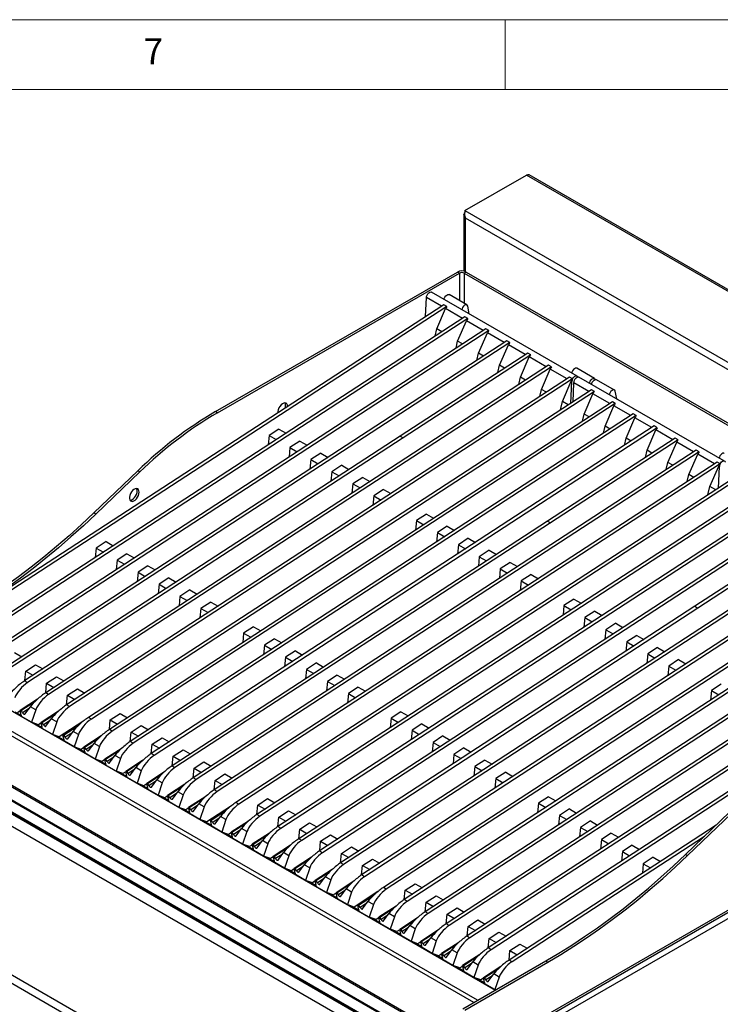
# Model space of a CAD drawing. Units: millimetres. Extents: x 5 to 415, y 5 to 292.
# Drawn here: x 325 to 375, y 222 to 292 of the extents above; entities that cross this region are included whole.
import ezdxf

# ---------------------------------------------------------------- set-up
doc = ezdxf.new("R2010")
doc.units = ezdxf.units.MM
doc.styles.add('SLDTEXTSTYLE0', font='TXT', dxfattribs={"width": 0.75})

msp = doc.modelspace()

# ---------------------------------------------------------------- linework, layer by layer
at = {"color": 7, "linetype": 'Continuous', "lineweight": 18}
for p, q in [((415, 292), (5, 292)), ((360, 287), (360, 292)), ((410, 287), (10, 287))]:
    msp.add_line(p, q, dxfattribs=at)
at = {"color": 7, "linetype": 'Continuous', "lineweight": 25}
for p, q in [((357.134, 278.348), (361.526, 280.883)), ((403.952, 256.39), (361.526, 280.883)), ((404.137, 256.409), (361.71, 280.901)), ((357.134, 278.348), (399.561, 253.855)), ((357.061, 278.033), (357.061, 274.019)), ((399.073, 253.614), (357.17, 277.805)), ((339.301, 263.978), (356.59, 273.959)), ((339.443, 263.897), (356.731, 273.877)), ((356.731, 273.877), (356.59, 273.959)), ((357.226, 273.959), (357.085, 273.877)), ((357.085, 273.877), (398.875, 249.752)), ((357.226, 273.959), (399.016, 249.834)), ((365.138, 266.525), (354.743, 272.525)), ((354.32, 270.773), (354.381, 272.127)), ((355.45, 271.51), (354.381, 272.127)), ((357.271, 271.608), (355.998, 272.342)), ((355.628, 271.626), (319.693, 248.201)), ((355.84, 271.504), (319.905, 248.078)), ((355.112, 269.888), (355.743, 271.341)), ((355.84, 271.504), (355.628, 271.626)), ((356.947, 270.646), (355.743, 271.341)), ((357.443, 270.967), (357.328, 271.519)), ((357.125, 270.762), (321.19, 247.337)), ((357.337, 270.64), (321.402, 247.214)), ((356.609, 269.024), (357.24, 270.477)), ((357.337, 270.64), (357.125, 270.762)), ((358.444, 269.782), (357.24, 270.477)), ((358.622, 269.898), (322.686, 246.473)), ((358.834, 269.776), (322.898, 246.35)), ((354.995, 269.374), (355.112, 269.888)), ((355.468, 269.682), (355.112, 269.888)), ((358.106, 268.16), (358.737, 269.613)), ((358.834, 269.776), (358.622, 269.898)), ((359.941, 268.918), (358.737, 269.613)), ((360.118, 269.034), (324.183, 245.609)), ((360.331, 268.912), (324.395, 245.486)), ((356.492, 268.51), (356.609, 269.024)), ((356.965, 268.818), (356.609, 269.024)), ((360.331, 268.912), (360.118, 269.034)), ((359.602, 267.296), (360.233, 268.749)), ((361.437, 268.054), (360.233, 268.749)), ((361.615, 268.17), (352.494, 262.224)), ((361.827, 268.048), (352.706, 262.102)), ((357.989, 267.646), (358.106, 268.16)), ((358.462, 267.954), (358.106, 268.16)), ((361.099, 266.432), (361.73, 267.885)), ((361.827, 268.048), (361.615, 268.17)), ((362.934, 267.19), (361.73, 267.885)), ((363.112, 267.306), (327.176, 243.881)), ((363.324, 267.184), (327.388, 243.758)), ((359.486, 266.782), (359.602, 267.296)), ((359.959, 267.09), (359.602, 267.296)), ((362.596, 265.568), (363.227, 267.021)), ((363.324, 267.184), (363.112, 267.306)), ((364.431, 266.326), (363.227, 267.021)), ((366.393, 266.342), (365.12, 267.077)), ((364.609, 266.442), (328.673, 243.017)), ((364.821, 266.32), (328.885, 242.894)), ((360.982, 265.918), (361.099, 266.432)), ((361.455, 266.226), (361.099, 266.432)), ((364.093, 264.704), (364.724, 266.157)), ((364.821, 266.32), (364.609, 266.442)), ((364.706, 264.594), (364.776, 266.127)), ((364.776, 266.127), (364.724, 266.157)), ((375.673, 260.442), (365.279, 266.443)), ((367.807, 265.525), (366.534, 266.26)), ((366.164, 265.544), (330.229, 242.119)), ((366.376, 265.422), (330.441, 241.996)), ((362.479, 265.054), (362.596, 265.568)), ((362.952, 265.362), (362.596, 265.568)), ((364.856, 264.691), (364.917, 266.045)), ((365.986, 265.428), (364.917, 266.045)), ((366.376, 265.422), (366.164, 265.544)), ((367.979, 264.884), (367.864, 265.437)), ((367.661, 264.68), (331.725, 241.255)), ((363.956, 264.105), (364.093, 264.704)), ((364.508, 264.464), (364.093, 264.704)), ((365.648, 263.806), (366.279, 265.259)), ((367.483, 264.564), (366.279, 265.259)), ((367.873, 264.558), (367.661, 264.68)), ((367.873, 264.558), (331.938, 241.132)), ((339.443, 263.897), (339.301, 263.978)), ((367.145, 262.942), (367.776, 264.395)), ((368.98, 263.7), (367.776, 264.395)), ((369.158, 263.816), (333.222, 240.391)), ((369.37, 263.694), (333.434, 240.268)), ((365.531, 263.292), (365.648, 263.806)), ((366.004, 263.6), (365.648, 263.806)), ((368.642, 262.078), (369.273, 263.531)), ((369.37, 263.694), (369.158, 263.816)), ((370.476, 262.836), (369.273, 263.531)), ((370.654, 262.952), (334.719, 239.527)), ((370.866, 262.83), (334.931, 239.404)), ((343.838, 262.737), (343.132, 262.277)), ((343.838, 262.737), (344.356, 262.438)), ((367.028, 262.428), (367.145, 262.942)), ((367.501, 262.736), (367.145, 262.942)), ((370.138, 261.214), (370.769, 262.667)), ((370.866, 262.83), (370.654, 262.952)), ((371.973, 261.972), (370.769, 262.667)), ((352.494, 262.224), (325.68, 244.745)), ((352.706, 262.102), (325.873, 244.61)), ((343.132, 262.277), (343.066, 261.598)), ((343.132, 262.277), (343.65, 261.978)), ((345.335, 261.873), (344.629, 261.413)), ((345.335, 261.873), (345.852, 261.574)), ((352.494, 262.224), (352.706, 262.102)), ((352.494, 262.224), (352.706, 262.102)), ((352.706, 262.102), (352.706, 262.102)), ((372.151, 262.088), (363.03, 256.142)), ((372.363, 261.966), (363.242, 256.02)), ((368.525, 261.564), (368.642, 262.078)), ((368.998, 261.872), (368.642, 262.078)), ((372.363, 261.966), (372.151, 262.088)), ((373.648, 261.224), (337.712, 237.799)), ((344.629, 261.413), (344.563, 260.734)), ((344.629, 261.413), (345.147, 261.114)), ((370.021, 260.7), (370.138, 261.214)), ((370.494, 261.008), (370.138, 261.214)), ((371.635, 260.35), (372.266, 261.803)), ((373.47, 261.108), (372.266, 261.803)), ((373.86, 261.102), (373.648, 261.224)), ((373.86, 261.102), (337.924, 237.676)), ((346.126, 260.549), (346.059, 259.87)), ((346.832, 261.009), (346.126, 260.549)), ((346.126, 260.549), (346.644, 260.25)), ((346.832, 261.009), (347.349, 260.71)), ((373.132, 259.486), (373.763, 260.939)), ((374.967, 260.244), (373.763, 260.939)), ((375.144, 260.36), (339.209, 236.934)), ((375.357, 260.237), (339.421, 236.812)), ((348.328, 260.145), (347.623, 259.685)), ((348.328, 260.145), (348.846, 259.846)), ((371.518, 259.836), (371.635, 260.35)), ((371.991, 260.144), (371.635, 260.35)), ((374.628, 258.622), (375.259, 260.075)), ((375.357, 260.237), (375.144, 260.36)), ((375.242, 258.511), (375.312, 260.045)), ((375.312, 260.045), (375.259, 260.075)), ((333.758, 259.749), (330.611, 256.732)), ((333.899, 259.667), (330.753, 256.651)), ((333.899, 259.667), (333.758, 259.749)), ((376.7, 259.462), (340.765, 236.036)), ((376.912, 259.339), (340.977, 235.914)), ((347.623, 259.685), (347.556, 259.006)), ((347.623, 259.685), (348.14, 259.386)), ((349.825, 259.281), (349.119, 258.821)), ((349.825, 259.281), (350.343, 258.982)), ((373.015, 258.972), (373.132, 259.486)), ((373.488, 259.28), (373.132, 259.486)), ((378.197, 258.598), (342.261, 235.172)), ((378.409, 258.475), (342.473, 235.05)), ((349.119, 258.821), (349.053, 258.141)), ((349.119, 258.821), (349.637, 258.522)), ((351.322, 258.417), (350.616, 257.957)), ((351.322, 258.417), (351.839, 258.118)), ((374.492, 258.023), (374.628, 258.622)), ((375.044, 258.382), (374.628, 258.622)), ((379.694, 257.734), (343.758, 234.308)), ((350.616, 257.957), (350.55, 257.277)), ((350.616, 257.957), (351.134, 257.658)), ((379.906, 257.611), (343.97, 234.186)), ((330.753, 256.651), (330.611, 256.732)), ((381.19, 256.87), (345.255, 233.444)), ((381.402, 256.747), (345.467, 233.322)), ((354.374, 256.655), (353.668, 256.195)), ((354.374, 256.655), (354.892, 256.356)), ((363.03, 256.142), (336.216, 238.663)), ((363.242, 256.019), (336.409, 238.528)), ((353.668, 256.195), (353.602, 255.515)), ((353.668, 256.195), (354.186, 255.896)), ((355.871, 255.791), (355.165, 255.331)), ((355.871, 255.791), (356.388, 255.492)), ((363.03, 256.142), (363.242, 256.019)), ((363.03, 256.142), (363.242, 256.02)), ((363.242, 256.02), (363.242, 256.019)), ((382.687, 256.006), (373.566, 250.06)), ((382.899, 255.883), (373.778, 249.937)), ((384.184, 255.142), (348.248, 231.716)), ((384.396, 255.019), (348.46, 231.594)), ((355.165, 255.331), (355.099, 254.651)), ((355.165, 255.331), (355.683, 255.032)), ((357.367, 254.927), (356.662, 254.467)), ((357.367, 254.927), (357.885, 254.628)), ((330.784, 254.227), (330.717, 253.548)), ((331.489, 254.687), (330.784, 254.227)), ((330.784, 254.227), (331.301, 253.929)), ((331.489, 254.687), (332.007, 254.389)), ((385.68, 254.278), (349.745, 230.852)), ((385.892, 254.155), (349.957, 230.73)), ((356.662, 254.467), (356.595, 253.787)), ((356.662, 254.467), (357.179, 254.168)), ((332.986, 253.823), (332.281, 253.363)), ((332.986, 253.823), (333.504, 253.525)), ((358.158, 253.603), (358.092, 252.923)), ((358.864, 254.063), (358.158, 253.603)), ((358.158, 253.603), (358.676, 253.304)), ((358.864, 254.063), (359.382, 253.764)), ((332.281, 253.363), (332.214, 252.684)), ((332.281, 253.363), (332.798, 253.065)), ((334.483, 252.959), (333.777, 252.499)), ((334.483, 252.959), (335.001, 252.661)), ((387.236, 253.38), (351.3, 229.954)), ((387.448, 253.257), (351.513, 229.832)), ((359.655, 252.739), (359.589, 252.059)), ((360.361, 253.199), (359.655, 252.739)), ((359.655, 252.739), (360.173, 252.44)), ((360.361, 253.199), (360.878, 252.9)), ((333.777, 252.499), (333.711, 251.82)), ((333.777, 252.499), (334.295, 252.201)), ((335.98, 252.095), (335.274, 251.635)), ((335.98, 252.095), (336.497, 251.797)), ((388.733, 252.516), (352.797, 229.09)), ((388.945, 252.393), (353.009, 228.968)), ((361.858, 252.335), (361.152, 251.875)), ((361.858, 252.335), (362.375, 252.036)), ((335.274, 251.635), (335.208, 250.956)), ((335.274, 251.635), (335.792, 251.337)), ((390.229, 251.652), (354.294, 228.226)), ((390.442, 251.529), (354.506, 228.104)), ((361.152, 251.875), (361.085, 251.195)), ((361.152, 251.875), (361.67, 251.576)), ((336.771, 250.771), (336.704, 250.092)), ((337.476, 251.231), (336.771, 250.771)), ((336.771, 250.771), (337.288, 250.472)), ((337.476, 251.231), (337.994, 250.932)), ((391.726, 250.788), (355.791, 227.362)), ((391.938, 250.665), (356.003, 227.24)), ((338.267, 249.907), (338.201, 249.228)), ((338.973, 250.367), (338.267, 249.907)), ((338.267, 249.907), (338.785, 249.608)), ((338.973, 250.367), (339.491, 250.068)), ((373.566, 250.06), (346.751, 232.58)), ((373.778, 249.937), (346.945, 232.446)), ((364.204, 250.113), (364.138, 249.433)), ((364.91, 250.573), (364.204, 250.113)), ((364.204, 250.113), (364.722, 249.814)), ((364.91, 250.573), (365.428, 250.274)), ((373.566, 250.06), (373.778, 249.937)), ((373.566, 250.06), (373.778, 249.937)), ((373.778, 249.937), (373.778, 249.937)), ((365.701, 249.249), (365.635, 248.569)), ((366.407, 249.709), (365.701, 249.249)), ((365.701, 249.249), (366.219, 248.95)), ((366.407, 249.709), (366.924, 249.41)), ((342.025, 248.605), (341.32, 248.145)), ((342.025, 248.605), (342.543, 248.306)), ((394.72, 249.06), (358.784, 225.634)), ((394.932, 248.937), (358.996, 225.512)), ((367.903, 248.845), (367.198, 248.385)), ((367.903, 248.845), (368.421, 248.546)), ((341.32, 248.145), (341.253, 247.466)), ((341.32, 248.145), (341.837, 247.846)), ((367.198, 248.385), (367.131, 247.705)), ((367.198, 248.385), (367.715, 248.086)), ((369.4, 247.981), (368.694, 247.521)), ((369.4, 247.981), (369.918, 247.682)), ((342.816, 247.281), (342.75, 246.602)), ((343.522, 247.741), (342.816, 247.281)), ((342.816, 247.281), (343.334, 246.982)), ((343.522, 247.741), (344.04, 247.442)), ((368.694, 247.521), (368.628, 246.841)), ((368.694, 247.521), (369.212, 247.222)), ((370.897, 247.117), (370.191, 246.657)), ((370.897, 247.117), (371.414, 246.818)), ((324.957, 246.75), (325.474, 246.451)), ((344.313, 246.417), (344.247, 245.738)), ((345.019, 246.877), (344.313, 246.417)), ((344.313, 246.417), (344.831, 246.118)), ((345.019, 246.877), (345.536, 246.578)), ((370.191, 246.657), (370.125, 245.977)), ((370.191, 246.657), (370.709, 246.358)), ((319.295, 245.728), (359.312, 222.626)), ((325.748, 245.426), (326.454, 245.886)), ((326.454, 245.886), (326.971, 245.587)), ((346.515, 246.013), (345.81, 245.553)), ((346.515, 246.013), (347.033, 245.714)), ((371.688, 245.793), (371.621, 245.113)), ((372.393, 246.253), (371.688, 245.793)), ((371.688, 245.793), (372.205, 245.494)), ((372.393, 246.253), (372.911, 245.954)), ((325.681, 244.746), (325.748, 245.426)), ((325.748, 245.426), (326.266, 245.127)), ((327.245, 244.561), (327.95, 245.021)), ((327.95, 245.021), (328.468, 244.723)), ((345.81, 245.553), (345.743, 244.874)), ((345.81, 245.553), (346.328, 245.254)), ((348.012, 245.149), (347.307, 244.689)), ((348.012, 245.149), (348.53, 244.85)), ((327.178, 243.882), (327.245, 244.561)), ((327.245, 244.561), (327.762, 244.263)), ((347.307, 244.689), (347.24, 244.009)), ((347.307, 244.689), (347.824, 244.39)), ((349.509, 244.285), (348.803, 243.825)), ((349.509, 244.285), (350.027, 243.986)), ((375.446, 244.49), (374.74, 244.031)), ((327.388, 243.758), (327.176, 243.881)), ((328.675, 243.018), (328.741, 243.697)), ((328.741, 243.697), (329.447, 244.157)), ((328.741, 243.697), (329.259, 243.399)), ((329.447, 244.157), (329.965, 243.859)), ((348.803, 243.825), (348.737, 243.145)), ((348.803, 243.825), (349.321, 243.526)), ((404.008, 243.947), (352.637, 214.291)), ((384.102, 243.978), (357.287, 226.498)), ((384.314, 243.855), (357.481, 226.364)), ((374.74, 244.031), (374.674, 243.351)), ((374.74, 244.031), (375.258, 243.732)), ((354.619, 218.893), (312.895, 242.979)), ((312.966, 243.034), (354.689, 218.948)), ((313.768, 243.497), (355.491, 219.411)), ((355.636, 219.425), (313.913, 243.511)), ((326.584, 243.417), (325.355, 242.616)), ((325.697, 242.359), (326.08, 242.884)), ((326.466, 242.661), (326.08, 242.884)), ((328.885, 242.894), (328.673, 243.017)), ((353.969, 218.467), (312.529, 242.391)), ((353.991, 218.411), (312.551, 242.334)), ((354.767, 217.878), (312.623, 242.207)), ((354.794, 217.895), (312.651, 242.224)), ((324.979, 242.52), (325.44, 242.254)), ((325.361, 242.59), (325.156, 242.456)), ((325.458, 242.176), (325.355, 242.616)), ((325.355, 242.616), (325.4, 242.591)), ((326.163, 241.769), (325.458, 242.176)), ((326.466, 242.661), (326.163, 241.769)), ((328.081, 242.553), (326.852, 241.752)), ((331.794, 241.935), (332.499, 242.395)), ((332.499, 242.395), (333.017, 242.097)), ((352.561, 242.523), (351.856, 242.063)), ((352.561, 242.523), (353.079, 242.224)), ((353.716, 217.609), (312.28, 241.53)), ((326.653, 241.592), (326.163, 241.769)), ((326.476, 241.656), (326.937, 241.39)), ((326.858, 241.726), (326.653, 241.592)), ((326.955, 241.312), (326.852, 241.752)), ((326.852, 241.752), (326.896, 241.727)), ((327.193, 241.495), (327.576, 242.02)), ((327.963, 241.797), (327.576, 242.02)), ((327.963, 241.797), (327.66, 240.905)), ((329.836, 241.827), (328.149, 240.728)), ((329.636, 241.655), (328.408, 240.854)), ((329.58, 241.66), (329.613, 241.64)), ((329.828, 241.822), (329.828, 241.821)), ((330.441, 241.996), (330.229, 242.119)), ((331.727, 241.256), (331.794, 241.935)), ((331.794, 241.935), (332.311, 241.637)), ((333.29, 241.071), (333.996, 241.531)), ((333.996, 241.531), (334.514, 241.233)), ((351.856, 242.063), (351.789, 241.383)), ((351.856, 242.063), (352.373, 241.764)), ((354.058, 241.659), (353.352, 241.199)), ((354.058, 241.659), (354.576, 241.36)), ((356.037, 216.705), (398.923, 241.463)), ((399.016, 241.669), (356.13, 216.911)), ((327.66, 240.905), (326.955, 241.312)), ((328.149, 240.728), (327.66, 240.905)), ((327.972, 240.792), (328.492, 240.491)), ((328.511, 240.414), (328.408, 240.854)), ((328.408, 240.854), (328.452, 240.829)), ((328.723, 241.102), (328.757, 241.082)), ((328.749, 240.597), (329.132, 241.122)), ((328.856, 241.188), (328.89, 241.169)), ((328.956, 241.212), (328.922, 241.231)), ((329.519, 240.899), (329.132, 241.122)), ((329.161, 241.387), (329.195, 241.368)), ((329.519, 240.899), (329.216, 240.007)), ((331.133, 240.791), (329.904, 239.99)), ((331.938, 241.132), (331.725, 241.255)), ((333.224, 240.392), (333.29, 241.071)), ((333.29, 241.071), (333.808, 240.773)), ((353.352, 241.199), (353.286, 240.519)), ((353.352, 241.199), (353.87, 240.9)), ((355.555, 240.795), (354.849, 240.335)), ((355.555, 240.795), (356.072, 240.496)), ((329.216, 240.007), (328.511, 240.414)), ((330.246, 239.733), (330.629, 240.258)), ((331.015, 240.035), (330.629, 240.258)), ((333.434, 240.268), (333.222, 240.391)), ((334.721, 239.528), (334.787, 240.207)), ((334.787, 240.207), (335.493, 240.667)), ((334.787, 240.207), (335.305, 239.908)), ((335.493, 240.667), (336.01, 240.368)), ((354.849, 240.335), (354.783, 239.655)), ((354.849, 240.335), (355.367, 240.036)), ((329.705, 239.83), (329.216, 240.007)), ((329.528, 239.894), (329.989, 239.627)), ((329.911, 239.964), (329.705, 239.83)), ((330.007, 239.55), (329.904, 239.99)), ((329.904, 239.99), (329.949, 239.965)), ((330.712, 239.143), (330.007, 239.55)), ((331.015, 240.035), (330.712, 239.143)), ((332.63, 239.927), (331.401, 239.126)), ((331.742, 238.869), (332.125, 239.394)), ((332.512, 239.171), (332.125, 239.394)), ((334.931, 239.404), (334.719, 239.527)), ((336.217, 238.664), (336.284, 239.343)), ((336.284, 239.343), (336.989, 239.803)), ((336.284, 239.343), (336.801, 239.044)), ((336.989, 239.803), (337.507, 239.504)), ((356.346, 239.471), (356.279, 238.791)), ((357.051, 239.931), (356.346, 239.471)), ((356.346, 239.471), (356.863, 239.172)), ((357.051, 239.931), (357.569, 239.632)), ((331.202, 238.966), (330.712, 239.143)), ((331.025, 239.03), (331.486, 238.763)), ((331.407, 239.1), (331.202, 238.966)), ((331.504, 238.686), (331.401, 239.126)), ((331.401, 239.126), (331.445, 239.101)), ((332.209, 238.279), (331.504, 238.686)), ((332.512, 239.171), (332.209, 238.279)), ((334.126, 239.063), (332.898, 238.262)), ((337.78, 238.479), (338.486, 238.939)), ((338.486, 238.939), (339.004, 238.64)), ((358.548, 239.067), (357.842, 238.607)), ((358.548, 239.067), (359.066, 238.768)), ((332.698, 238.101), (332.209, 238.279)), ((332.521, 238.166), (332.983, 237.899)), ((332.904, 238.236), (332.698, 238.101)), ((333.001, 237.822), (332.898, 238.262)), ((332.898, 238.262), (332.942, 238.237)), ((333.239, 238.005), (333.622, 238.53)), ((334.009, 238.307), (333.622, 238.53)), ((334.009, 238.307), (333.706, 237.415)), ((335.623, 238.199), (334.394, 237.398)), ((337.714, 237.8), (337.78, 238.479)), ((337.78, 238.479), (338.298, 238.18)), ((339.277, 237.615), (339.983, 238.075)), ((339.983, 238.075), (340.5, 237.776)), ((357.842, 238.607), (357.776, 237.927)), ((357.842, 238.607), (358.36, 238.308)), ((360.045, 238.203), (359.339, 237.743)), ((360.045, 238.203), (360.562, 237.904)), ((333.706, 237.415), (333.001, 237.822)), ((334.195, 237.237), (333.706, 237.415)), ((334.018, 237.302), (334.479, 237.035)), ((334.401, 237.372), (334.195, 237.237)), ((334.497, 236.958), (334.394, 237.398)), ((334.394, 237.398), (334.439, 237.373)), ((334.736, 237.141), (335.119, 237.666)), ((335.506, 237.443), (335.119, 237.666)), ((335.506, 237.443), (335.203, 236.551)), ((337.12, 237.335), (335.891, 236.534)), ((337.924, 237.676), (337.712, 237.799)), ((339.211, 236.936), (339.277, 237.615)), ((339.277, 237.615), (339.795, 237.316)), ((359.339, 237.743), (359.273, 237.063)), ((359.339, 237.743), (359.857, 237.444)), ((335.203, 236.551), (334.497, 236.958)), ((335.692, 236.373), (335.203, 236.551)), ((335.994, 236.094), (335.891, 236.534)), ((335.891, 236.534), (335.936, 236.509)), ((336.232, 236.277), (336.615, 236.802)), ((337.002, 236.579), (336.615, 236.802)), ((337.002, 236.579), (336.699, 235.687)), ((339.421, 236.812), (339.209, 236.934)), ((344.88, 211.478), (302.454, 235.97)), ((345.142, 211.931), (302.715, 236.423)), ((335.515, 236.437), (335.976, 236.171)), ((335.897, 236.507), (335.692, 236.373)), ((336.699, 235.687), (335.994, 236.094)), ((338.616, 236.471), (337.388, 235.67)), ((337.729, 235.413), (338.112, 235.938)), ((338.499, 235.715), (338.112, 235.938)), ((340.977, 235.914), (340.765, 236.036)), ((342.263, 235.174), (342.33, 235.853)), ((342.33, 235.853), (343.035, 236.313)), ((342.33, 235.853), (342.847, 235.554)), ((343.035, 236.313), (343.553, 236.014)), ((362.392, 235.981), (362.325, 235.301)), ((363.097, 236.441), (362.392, 235.981)), ((362.392, 235.981), (362.909, 235.682)), ((363.097, 236.441), (363.615, 236.142)), ((337.188, 235.509), (336.699, 235.687)), ((337.012, 235.573), (337.473, 235.307)), ((337.394, 235.643), (337.188, 235.509)), ((337.491, 235.23), (337.388, 235.67)), ((337.388, 235.67), (337.432, 235.645)), ((338.196, 234.823), (337.491, 235.23)), ((338.499, 235.715), (338.196, 234.823)), ((340.372, 235.745), (338.685, 234.645)), ((340.172, 235.573), (338.943, 234.772)), ((339.492, 235.13), (339.458, 235.149)), ((339.697, 235.305), (339.731, 235.285)), ((340.115, 235.578), (340.149, 235.558)), ((340.316, 235.708), (340.316, 235.698)), ((340.333, 235.72), (340.333, 235.713)), ((342.473, 235.05), (342.261, 235.172)), ((343.826, 234.989), (344.532, 235.449)), ((344.532, 235.449), (345.05, 235.15)), ((363.888, 235.117), (363.822, 234.437)), ((364.594, 235.577), (363.888, 235.117)), ((363.888, 235.117), (364.406, 234.818)), ((364.594, 235.577), (365.112, 235.278)), ((372.896, 232.322), (376.043, 235.338)), ((373.038, 232.24), (376.184, 235.256)), ((338.685, 234.645), (338.196, 234.823)), ((338.508, 234.709), (339.028, 234.409)), ((339.046, 234.332), (338.943, 234.772)), ((338.943, 234.772), (338.988, 234.747)), ((339.259, 235.019), (339.293, 235)), ((339.285, 234.515), (339.668, 235.04)), ((339.392, 235.106), (339.425, 235.086)), ((340.055, 234.817), (339.668, 235.04)), ((340.055, 234.817), (339.752, 233.925)), ((341.669, 234.709), (340.44, 233.908)), ((343.76, 234.31), (343.826, 234.989)), ((343.826, 234.989), (344.344, 234.69)), ((345.323, 234.125), (346.029, 234.585)), ((346.029, 234.585), (346.546, 234.286)), ((375.088, 234.422), (360.281, 224.77)), ((366.091, 234.713), (365.385, 234.253)), ((366.091, 234.713), (366.608, 234.414)), ((339.752, 233.925), (339.046, 234.332)), ((340.241, 233.747), (339.752, 233.925)), ((340.064, 233.811), (340.525, 233.545)), ((340.446, 233.881), (340.241, 233.747)), ((340.543, 233.468), (340.44, 233.908)), ((340.44, 233.908), (340.485, 233.883)), ((340.782, 233.651), (341.164, 234.176)), ((341.551, 233.953), (341.164, 234.176)), ((341.551, 233.953), (341.248, 233.061)), ((343.165, 233.845), (341.937, 233.044)), ((343.97, 234.186), (343.758, 234.308)), ((345.256, 233.445), (345.323, 234.125)), ((345.323, 234.125), (345.841, 233.826)), ((346.82, 233.261), (347.525, 233.721)), ((347.525, 233.721), (348.043, 233.422)), ((365.385, 234.253), (365.318, 233.573)), ((365.385, 234.253), (365.903, 233.954)), ((367.587, 233.849), (366.882, 233.389)), ((367.587, 233.849), (368.105, 233.55)), ((341.248, 233.061), (340.543, 233.468)), ((341.737, 232.883), (341.248, 233.061)), ((341.943, 233.017), (341.737, 232.883)), ((342.04, 232.604), (341.937, 233.044)), ((341.937, 233.044), (341.981, 233.018)), ((342.278, 232.787), (342.661, 233.312)), ((343.048, 233.089), (342.661, 233.312)), ((343.048, 233.089), (342.745, 232.196)), ((345.467, 233.322), (345.255, 233.444)), ((346.753, 232.581), (346.82, 233.261)), ((346.82, 233.261), (347.337, 232.962)), ((374.238, 233.607), (360.493, 224.648)), ((366.882, 233.389), (366.815, 232.709)), ((366.882, 233.389), (367.399, 233.09)), ((341.561, 232.947), (342.022, 232.681)), ((342.745, 232.196), (342.04, 232.604)), ((344.662, 232.981), (343.434, 232.18)), ((343.775, 231.923), (344.158, 232.448)), ((344.545, 232.225), (344.158, 232.448)), ((348.25, 231.717), (348.316, 232.397)), ((348.316, 232.397), (349.022, 232.857)), ((348.316, 232.397), (348.834, 232.098)), ((349.022, 232.857), (349.54, 232.558)), ((368.378, 232.525), (368.312, 231.845)), ((369.084, 232.985), (368.378, 232.525)), ((368.378, 232.525), (368.896, 232.226)), ((369.084, 232.985), (369.602, 232.686)), ((372.896, 232.322), (373.038, 232.24)), ((343.234, 232.019), (342.745, 232.196)), ((343.057, 232.083), (343.518, 231.817)), ((343.44, 232.153), (343.234, 232.019)), ((343.537, 231.74), (343.434, 232.18)), ((343.434, 232.18), (343.478, 232.154)), ((344.242, 231.332), (343.537, 231.74)), ((344.545, 232.225), (344.242, 231.332)), ((346.159, 232.117), (344.93, 231.316)), ((348.46, 231.594), (348.248, 231.716)), ((349.813, 231.533), (350.519, 231.993)), ((350.519, 231.993), (351.036, 231.694)), ((369.875, 231.661), (369.809, 230.981)), ((370.581, 232.121), (369.875, 231.661)), ((369.875, 231.661), (370.393, 231.362)), ((370.581, 232.121), (371.098, 231.822)), ((344.731, 231.155), (344.242, 231.332)), ((344.554, 231.219), (345.015, 230.953)), ((344.937, 231.289), (344.731, 231.155)), ((345.033, 230.876), (344.93, 231.316)), ((344.93, 231.316), (344.975, 231.29)), ((345.272, 231.059), (345.655, 231.584)), ((346.041, 231.361), (345.655, 231.584)), ((346.041, 231.361), (345.738, 230.468)), ((347.656, 231.253), (346.427, 230.452)), ((349.747, 230.853), (349.813, 231.533)), ((349.813, 231.533), (350.331, 231.234)), ((345.738, 230.468), (345.033, 230.876)), ((346.228, 230.291), (345.738, 230.468)), ((346.051, 230.355), (346.512, 230.089)), ((346.433, 230.425), (346.228, 230.291)), ((346.53, 230.011), (346.427, 230.452)), ((346.427, 230.452), (346.471, 230.426)), ((346.768, 230.195), (347.151, 230.72)), ((347.538, 230.497), (347.151, 230.72)), ((347.538, 230.497), (347.235, 229.604)), ((349.152, 230.389), (347.924, 229.588)), ((349.957, 230.73), (349.745, 230.852)), ((352.865, 229.771), (353.571, 230.231)), ((353.571, 230.231), (354.089, 229.932)), ((347.235, 229.604), (346.53, 230.011)), ((347.724, 229.427), (347.235, 229.604)), ((347.547, 229.491), (348.009, 229.225)), ((347.93, 229.561), (347.724, 229.427)), ((348.027, 229.147), (347.924, 229.588)), ((347.924, 229.588), (347.968, 229.562)), ((348.265, 229.331), (348.648, 229.856)), ((349.035, 229.633), (348.648, 229.856)), ((349.035, 229.633), (348.732, 228.74)), ((350.908, 229.663), (349.221, 228.563)), ((350.708, 229.491), (349.479, 228.69)), ((350.651, 229.496), (350.685, 229.476)), ((350.787, 229.584), (350.787, 229.561)), ((351.513, 229.832), (351.3, 229.954)), ((352.799, 229.091), (352.865, 229.771)), ((352.865, 229.771), (353.383, 229.472)), ((348.732, 228.74), (348.027, 229.147)), ((349.795, 228.937), (349.828, 228.917)), ((349.821, 228.433), (350.204, 228.958)), ((349.927, 229.024), (349.961, 229.004)), ((350.028, 229.047), (349.994, 229.067)), ((350.591, 228.734), (350.204, 228.958)), ((350.233, 229.223), (350.266, 229.203)), ((353.009, 228.968), (352.797, 229.09)), ((354.296, 228.227), (354.362, 228.907)), ((354.362, 228.907), (355.068, 229.367)), ((354.362, 228.907), (354.88, 228.608)), ((355.068, 229.367), (355.585, 229.068)), ((349.221, 228.563), (348.732, 228.74)), ((349.044, 228.627), (349.564, 228.327)), ((349.582, 228.249), (349.479, 228.69)), ((349.479, 228.69), (349.524, 228.664)), ((350.287, 227.842), (349.582, 228.249)), ((350.591, 228.734), (350.287, 227.842)), ((352.205, 228.627), (350.976, 227.826)), ((351.317, 227.569), (351.7, 228.094)), ((352.087, 227.87), (351.7, 228.094)), ((354.506, 228.104), (354.294, 228.226)), ((355.859, 228.043), (356.564, 228.503)), ((356.564, 228.503), (357.082, 228.204)), ((350.777, 227.665), (350.287, 227.842)), ((350.6, 227.729), (351.061, 227.463)), ((350.982, 227.799), (350.777, 227.665)), ((351.079, 227.385), (350.976, 227.826)), ((350.976, 227.826), (351.02, 227.8)), ((351.784, 226.978), (351.079, 227.385)), ((352.087, 227.87), (351.784, 226.978)), ((353.701, 227.763), (352.473, 226.962)), ((355.792, 227.363), (355.859, 228.043)), ((355.859, 228.043), (356.376, 227.744)), ((357.356, 227.179), (358.061, 227.639)), ((358.061, 227.639), (358.579, 227.34)), ((352.273, 226.801), (351.784, 226.978)), ((352.097, 226.865), (352.558, 226.599)), ((352.479, 226.935), (352.273, 226.801)), ((352.576, 226.521), (352.473, 226.962)), ((352.473, 226.962), (352.517, 226.936)), ((352.814, 226.705), (353.197, 227.23)), ((353.584, 227.006), (353.197, 227.23)), ((353.584, 227.006), (353.281, 226.114)), ((355.198, 226.899), (353.969, 226.098)), ((356.003, 227.24), (355.791, 227.362)), ((357.289, 226.499), (357.356, 227.179)), ((357.356, 227.179), (357.873, 226.88)), ((358.852, 226.315), (359.558, 226.775)), ((359.558, 226.775), (360.076, 226.476)), ((353.281, 226.114), (352.576, 226.521)), ((353.77, 225.937), (353.281, 226.114)), ((353.593, 226.001), (354.054, 225.735)), ((353.976, 226.071), (353.77, 225.937)), ((354.072, 225.657), (353.969, 226.098)), ((353.969, 226.098), (354.014, 226.072)), ((354.311, 225.841), (354.694, 226.366)), ((355.081, 226.142), (354.694, 226.366)), ((355.081, 226.142), (354.778, 225.25)), ((356.695, 226.035), (355.466, 225.234)), ((358.786, 225.635), (358.852, 226.315)), ((358.852, 226.315), (359.37, 226.016)), ((354.778, 225.25), (354.072, 225.657)), ((355.808, 224.977), (356.19, 225.502)), ((356.577, 225.278), (356.19, 225.502)), ((356.577, 225.278), (356.274, 224.386)), ((358.996, 225.512), (358.784, 225.634)), ((360.283, 224.771), (360.349, 225.451)), ((360.349, 225.451), (361.055, 225.911)), ((360.349, 225.451), (360.867, 225.152)), ((361.055, 225.911), (361.572, 225.612)), ((355.267, 225.073), (354.778, 225.25)), ((355.09, 225.137), (355.551, 224.871)), ((355.472, 225.207), (355.267, 225.073)), ((355.569, 224.793), (355.466, 225.234)), ((355.466, 225.234), (355.511, 225.208)), ((356.274, 224.386), (355.569, 224.793)), ((358.192, 225.171), (356.963, 224.37)), ((356.979, 221.279), (362.919, 224.708)), ((357.12, 221.198), (363.06, 224.627)), ((357.304, 224.113), (357.687, 224.638)), ((358.074, 224.414), (357.687, 224.638)), ((360.493, 224.648), (360.281, 224.77)), ((362.919, 224.708), (363.06, 224.627)), ((356.763, 224.209), (356.274, 224.386)), ((356.587, 224.273), (357.048, 224.007)), ((356.969, 224.343), (356.763, 224.209)), ((357.066, 223.929), (356.963, 224.37)), ((356.963, 224.37), (357.007, 224.344)), ((357.771, 223.522), (357.066, 223.929)), ((358.074, 224.414), (357.771, 223.522)), ((359.688, 224.307), (358.46, 223.506)), ((358.26, 223.345), (357.771, 223.522)), ((358.083, 223.409), (358.544, 223.143)), ((358.466, 223.479), (358.26, 223.345)), ((358.563, 223.065), (358.46, 223.506)), ((358.46, 223.506), (358.504, 223.48)), ((358.801, 223.249), (359.184, 223.774)), ((359.571, 223.55), (359.184, 223.774)), ((359.571, 223.55), (359.268, 222.658)), ((359.268, 222.658), (358.563, 223.065)), ((359.329, 222.636), (359.268, 222.658))]:
    msp.add_line(p, q, dxfattribs=at)
at = {"color": 8, "linetype": 'Continuous', "lineweight": 25}
for p, q in [((357.17, 273.986), (357.17, 277.805)), ((356.731, 273.877), (356.731, 271.919)), ((357.085, 273.877), (357.085, 271.715)), ((357.756, 221.728), (319.29, 243.934)), ((358.039, 221.891), (319.295, 244.258)), ((326.396, 243.24), (325.4, 242.591)), ((325.992, 242.764), (325.52, 242.456)), ((327.892, 242.376), (326.896, 241.727)), ((327.488, 241.9), (327.016, 241.592)), ((329.448, 241.478), (328.452, 240.829)), ((329.044, 241.002), (328.572, 240.694)), ((330.945, 240.614), (329.949, 239.965)), ((330.541, 240.138), (330.069, 239.83)), ((332.442, 239.75), (331.445, 239.101)), ((332.038, 239.274), (331.565, 238.966)), ((333.938, 238.886), (332.942, 238.237)), ((333.534, 238.41), (333.062, 238.102)), ((335.435, 238.022), (334.439, 237.373)), ((335.031, 237.546), (334.559, 237.238)), ((336.932, 237.158), (335.936, 236.509)), ((336.528, 236.682), (336.055, 236.374)), ((338.428, 236.294), (337.432, 235.645)), ((338.024, 235.818), (337.552, 235.51)), ((339.984, 235.396), (338.988, 234.747)), ((339.58, 234.92), (339.108, 234.612)), ((341.481, 234.532), (340.485, 233.883)), ((341.077, 234.056), (340.605, 233.748)), ((342.977, 233.668), (341.981, 233.018)), ((342.573, 233.192), (342.101, 232.884)), ((344.474, 232.804), (343.478, 232.154)), ((344.07, 232.328), (343.598, 232.02)), ((345.971, 231.94), (344.975, 231.29)), ((345.567, 231.464), (345.095, 231.156)), ((347.468, 231.076), (346.471, 230.426)), ((347.064, 230.6), (346.591, 230.292)), ((348.964, 230.212), (347.968, 229.562)), ((348.56, 229.736), (348.088, 229.428)), ((350.52, 229.314), (349.524, 228.664)), ((350.116, 228.838), (349.644, 228.53)), ((352.017, 228.45), (351.02, 227.8)), ((351.613, 227.973), (351.14, 227.666)), ((353.513, 227.586), (352.517, 226.936)), ((353.109, 227.109), (352.637, 226.802)), ((355.01, 226.722), (354.014, 226.072)), ((354.606, 226.245), (354.134, 225.938)), ((356.507, 225.858), (355.511, 225.208)), ((356.103, 225.381), (355.631, 225.074)), ((358.003, 224.994), (357.007, 224.344)), ((357.599, 224.517), (357.127, 224.21)), ((359.5, 224.129), (358.504, 223.48)), ((359.096, 223.653), (358.624, 223.346))]:
    msp.add_line(p, q, dxfattribs=at)
at = {"color": 7, "linetype": 'Continuous', "lineweight": 25, "flags": 128}
for points in [[(354.381, 272.127), (354.39, 272.217), (354.422, 272.312), (354.475, 272.401), (354.543, 272.474), (354.616, 272.522), (354.687, 272.539), (354.743, 272.525)], [(355.64, 272.007), (355.652, 272.061), (355.693, 272.159), (355.754, 272.248), (355.828, 272.315), (355.905, 272.351), (355.974, 272.353), (355.998, 272.342)], [(357.328, 271.519), (357.299, 271.584), (357.246, 271.618), (357.177, 271.616), (357.101, 271.58), (357.027, 271.513), (356.966, 271.424), (356.925, 271.326), (356.913, 271.273)], [(365.12, 267.077), (365.095, 267.087), (365.026, 267.085), (364.95, 267.049), (364.876, 266.982), (364.815, 266.893), (364.774, 266.795), (364.762, 266.742)], [(364.821, 266.32), (364.867, 266.397), (364.924, 266.462), (364.987, 266.51), (365.05, 266.535), (365.108, 266.536), (365.154, 266.513), (365.186, 266.467), (365.191, 266.453)], [(364.917, 266.045), (364.925, 266.134), (364.958, 266.23), (365.011, 266.319), (365.079, 266.392), (365.152, 266.44), (365.223, 266.457), (365.279, 266.443)], [(366.035, 266.007), (366.046, 266.06), (366.087, 266.159), (366.149, 266.247), (366.223, 266.314), (366.299, 266.351), (366.368, 266.352), (366.421, 266.318), (366.446, 266.27)], [(366.176, 265.925), (366.188, 265.978), (366.229, 266.077), (366.29, 266.166), (366.364, 266.232), (366.44, 266.269), (366.509, 266.27), (366.534, 266.26)], [(367.864, 265.437), (367.835, 265.502), (367.782, 265.536), (367.713, 265.534), (367.637, 265.498), (367.563, 265.431), (367.502, 265.342), (367.461, 265.244), (367.449, 265.19)], [(344.463, 264.345), (344.45, 264.448), (344.412, 264.528), (344.351, 264.579), (344.272, 264.597), (344.181, 264.582), (344.085, 264.534), (343.991, 264.457), (343.906, 264.357), (343.835, 264.24), (343.785, 264.116), (343.759, 263.994), (343.759, 263.889)], [(344.322, 264.427), (344.308, 264.529), (344.279, 264.597)], [(344.288, 264.234), (344.308, 264.309), (344.322, 264.427)], [(375.656, 260.994), (375.631, 261.005), (375.562, 261.003), (375.486, 260.967), (375.412, 260.9), (375.35, 260.811), (375.309, 260.713), (375.298, 260.659)], [(375.357, 260.237), (375.403, 260.315), (375.46, 260.38), (375.523, 260.427), (375.586, 260.453), (375.644, 260.454), (375.69, 260.43), (375.722, 260.385), (375.726, 260.371)], [(333.856, 258.222), (333.843, 258.325), (333.805, 258.405), (333.744, 258.456), (333.666, 258.474), (333.575, 258.459), (333.479, 258.411), (333.384, 258.334), (333.299, 258.234), (333.229, 258.117), (333.179, 257.993), (333.153, 257.871), (333.153, 257.76), (333.179, 257.668), (333.229, 257.602), (333.299, 257.567), (333.384, 257.565), (333.479, 257.597), (333.575, 257.66), (333.666, 257.749), (333.744, 257.859), (333.805, 257.98), (333.843, 258.104), (333.856, 258.222)], [(333.715, 258.304), (333.702, 258.406), (333.672, 258.474)], [(333.192, 257.643), (333.243, 257.647), (333.337, 257.678), (333.433, 257.741), (333.524, 257.831), (333.603, 257.941), (333.664, 258.062), (333.702, 258.186), (333.715, 258.304)], [(330.611, 256.732), (329.731, 255.905), (328.843, 255.102), (327.949, 254.326), (327.048, 253.576), (326.141, 252.853), (325.231, 252.158), (324.316, 251.491), (323.398, 250.854), (322.478, 250.245), (321.556, 249.667), (320.634, 249.119)], [(330.753, 256.651), (329.873, 255.823), (328.985, 255.021), (328.09, 254.244), (327.189, 253.494), (326.283, 252.772), (325.372, 252.077), (324.457, 251.41), (323.539, 250.772), (322.619, 250.164), (321.697, 249.585), (320.775, 249.037)], [(325.52, 242.456), (325.538, 242.424), (325.561, 242.396), (325.586, 242.372), (325.612, 242.354), (325.638, 242.343), (325.662, 242.341), (325.681, 242.346), (325.697, 242.359)], [(327.016, 241.592), (327.035, 241.56), (327.058, 241.532), (327.083, 241.508), (327.109, 241.49), (327.135, 241.479), (327.158, 241.477), (327.178, 241.482), (327.193, 241.495)], [(328.572, 240.694), (328.591, 240.662), (328.613, 240.634), (328.639, 240.609), (328.665, 240.592), (328.69, 240.581), (328.714, 240.578), (328.734, 240.584), (328.749, 240.597)], [(330.069, 239.83), (330.087, 239.798), (330.11, 239.77), (330.135, 239.745), (330.162, 239.728), (330.187, 239.717), (330.211, 239.714), (330.231, 239.72), (330.246, 239.733)], [(331.565, 238.966), (331.584, 238.934), (331.607, 238.905), (331.632, 238.881), (331.658, 238.864), (331.684, 238.853), (331.707, 238.85), (331.727, 238.856), (331.742, 238.869)], [(333.062, 238.102), (333.081, 238.07), (333.104, 238.041), (333.129, 238.017), (333.155, 238), (333.181, 237.989), (333.204, 237.986), (333.224, 237.992), (333.239, 238.005)], [(334.559, 237.238), (334.578, 237.206), (334.6, 237.177), (334.625, 237.153), (334.652, 237.135), (334.677, 237.125), (334.701, 237.122), (334.721, 237.128), (334.736, 237.141)], [(336.055, 236.374), (336.074, 236.342), (336.097, 236.313), (336.122, 236.289), (336.148, 236.271), (336.174, 236.261), (336.197, 236.258), (336.217, 236.264), (336.232, 236.277)], [(337.552, 235.51), (337.571, 235.478), (337.594, 235.449), (337.619, 235.425), (337.645, 235.407), (337.671, 235.397), (337.694, 235.394), (337.714, 235.4), (337.729, 235.413)], [(339.108, 234.612), (339.127, 234.58), (339.149, 234.551), (339.174, 234.527), (339.201, 234.509), (339.226, 234.499), (339.25, 234.496), (339.27, 234.502), (339.285, 234.515)], [(340.605, 233.748), (340.623, 233.716), (340.646, 233.687), (340.671, 233.663), (340.697, 233.645), (340.723, 233.635), (340.747, 233.632), (340.766, 233.638), (340.782, 233.651)], [(342.101, 232.884), (342.12, 232.852), (342.143, 232.823), (342.168, 232.799), (342.194, 232.781), (342.22, 232.771), (342.243, 232.768), (342.263, 232.774), (342.278, 232.787)], [(362.919, 224.708), (363.841, 225.256), (364.763, 225.835), (365.683, 226.443), (366.601, 227.081), (367.516, 227.748), (368.426, 228.443), (369.333, 229.165), (370.234, 229.915), (371.128, 230.692), (372.016, 231.494), (372.896, 232.322)], [(343.598, 232.02), (343.617, 231.988), (343.639, 231.959), (343.665, 231.935), (343.691, 231.917), (343.716, 231.907), (343.74, 231.904), (343.76, 231.91), (343.775, 231.923)], [(363.06, 224.627), (363.982, 225.175), (364.904, 225.753), (365.824, 226.361), (366.742, 226.999), (367.657, 227.666), (368.568, 228.361), (369.474, 229.084), (370.375, 229.834), (371.27, 230.61), (372.158, 231.412), (373.038, 232.24)], [(345.095, 231.156), (345.113, 231.124), (345.136, 231.095), (345.161, 231.071), (345.188, 231.053), (345.213, 231.043), (345.237, 231.04), (345.257, 231.046), (345.272, 231.059)], [(346.591, 230.292), (346.61, 230.26), (346.633, 230.231), (346.658, 230.207), (346.684, 230.189), (346.71, 230.179), (346.733, 230.176), (346.753, 230.182), (346.768, 230.195)], [(348.088, 229.428), (348.107, 229.396), (348.13, 229.367), (348.155, 229.343), (348.181, 229.325), (348.207, 229.315), (348.23, 229.312), (348.25, 229.318), (348.265, 229.331)], [(349.644, 228.53), (349.662, 228.498), (349.685, 228.469), (349.71, 228.445), (349.737, 228.427), (349.762, 228.417), (349.786, 228.414), (349.806, 228.42), (349.821, 228.433)], [(351.14, 227.666), (351.159, 227.634), (351.182, 227.605), (351.207, 227.581), (351.233, 227.563), (351.259, 227.553), (351.282, 227.55), (351.302, 227.555), (351.317, 227.569)], [(352.637, 226.802), (352.656, 226.77), (352.679, 226.741), (352.704, 226.717), (352.73, 226.699), (352.756, 226.689), (352.779, 226.686), (352.799, 226.691), (352.814, 226.705)], [(354.134, 225.938), (354.153, 225.906), (354.175, 225.877), (354.201, 225.853), (354.227, 225.835), (354.252, 225.825), (354.276, 225.822), (354.296, 225.827), (354.311, 225.841)], [(355.631, 225.074), (355.649, 225.042), (355.672, 225.013), (355.697, 224.989), (355.723, 224.971), (355.749, 224.96), (355.773, 224.958), (355.792, 224.963), (355.808, 224.977)], [(357.127, 224.21), (357.146, 224.178), (357.169, 224.149), (357.194, 224.125), (357.22, 224.107), (357.246, 224.096), (357.269, 224.094), (357.289, 224.099), (357.304, 224.113)], [(358.624, 223.346), (358.643, 223.314), (358.665, 223.285), (358.691, 223.261), (358.717, 223.243), (358.742, 223.232), (358.766, 223.23), (358.786, 223.235), (358.801, 223.249)]]:
    msp.add_lwpolyline(points, dxfattribs=at)
at = {"color": 7, "linetype": 'Continuous', "lineweight": 25}
for centre, radius, start, end in [((361.634, 280.731), 0.186, 65.69288, 125.61758), ((356.908, 273.345), 0.692, 62.60967, 117.39033), ((356.908, 273.536), 0.384, 62.60967, 117.39033), ((365.177, 266.135), 0.401, 152.63968, 181.20908), ((354.116, 238.815), 29.2, 120.48742, 134.20156), ((354.257, 238.733), 29.2, 120.48742, 134.20156), ((375.713, 260.053), 0.401, 152.63968, 181.20908), ((325.225, 242.315), 0.327, 25.69237, 57.73216), ((326.722, 241.451), 0.327, 25.69237, 57.73216), ((328.278, 240.553), 0.327, 25.69237, 57.73216), ((329.774, 239.689), 0.327, 25.69237, 57.73216), ((331.271, 238.825), 0.327, 25.69237, 57.73216), ((332.768, 237.96), 0.327, 25.69237, 57.73216), ((334.264, 237.096), 0.327, 25.69237, 57.73216), ((335.761, 236.232), 0.327, 25.69237, 57.73216), ((337.258, 235.368), 0.327, 25.69237, 57.73216), ((338.813, 234.47), 0.327, 25.69237, 57.73216), ((340.31, 233.606), 0.327, 25.69237, 57.73216), ((341.807, 232.742), 0.327, 25.69237, 57.73216), ((343.304, 231.878), 0.327, 25.69237, 57.73216), ((344.8, 231.014), 0.327, 25.69237, 57.73216), ((346.297, 230.15), 0.327, 25.69237, 57.73216), ((347.794, 229.286), 0.327, 25.69237, 57.73216), ((349.349, 228.388), 0.327, 25.69237, 57.73216), ((350.846, 227.524), 0.327, 25.69237, 57.73216), ((352.343, 226.66), 0.327, 25.69237, 57.73216), ((353.839, 225.796), 0.327, 25.69237, 57.73216), ((355.336, 224.932), 0.327, 25.69237, 57.73216), ((356.833, 224.068), 0.327, 25.69237, 57.73216), ((358.33, 223.204), 0.327, 25.69237, 57.73216)]:
    msp.add_arc(centre, radius, start, end, dxfattribs=at)
for centre, major_axis, ratio, start_param, end_param in [((355.955, 271.479), (0.208, 0.225), 0.33496, 1.766534, 2.496262), ((357.452, 270.615), (0.208, 0.225), 0.33496, 1.766534, 2.496262), ((358.948, 269.751), (0.208, 0.225), 0.33496, 1.766534, 2.496262), ((360.445, 268.887), (0.208, 0.225), 0.33496, 1.766534, 2.496262), ((361.942, 268.023), (0.208, 0.225), 0.33496, 1.766534, 2.496262), ((363.438, 267.159), (0.208, 0.225), 0.33496, 1.766534, 2.496262), ((364.935, 266.295), (0.208, 0.225), 0.33496, 1.766534, 2.496262), ((366.491, 265.397), (0.208, 0.225), 0.33496, 1.766534, 2.496262), ((367.988, 264.533), (0.208, 0.225), 0.33496, 1.766534, 2.496262), ((369.484, 263.669), (0.208, 0.225), 0.33496, 1.766534, 2.496262), ((370.981, 262.805), (0.208, 0.225), 0.33496, 1.766534, 2.496262), ((372.478, 261.941), (0.208, 0.225), 0.33496, 1.766534, 2.496262), ((373.974, 261.077), (0.208, 0.225), 0.33496, 1.766534, 2.496262), ((375.471, 260.213), (0.208, 0.225), 0.33496, 1.766534, 2.496262), ((325.288, 244.208), (0.797, 0.692), 0.178064, 0.911198, 2.481995), ((325.675, 243.985), (0.694, 0.751), 0.33496, 0.951292, 2.496262), ((961.596, -123.124), (635.917, -367.869), 0.001023, 3.141075, 3.166901), ((326.785, 243.344), (0.797, 0.692), 0.178064, 0.911198, 2.481995), ((327.172, 243.121), (0.694, 0.751), 0.33496, 0.925466, 2.496262), ((328.282, 242.48), (0.797, 0.692), 0.178064, 0.911198, 2.481995), ((328.669, 242.257), (0.694, 0.751), 0.33496, 0.925466, 2.496262), ((329.837, 241.582), (0.797, 0.692), 0.178064, 0.911198, 2.481995), ((330.224, 241.359), (0.694, 0.751), 0.33496, 0.925466, 2.496262), ((331.334, 240.718), (0.797, 0.692), 0.178064, 0.911198, 2.481995), ((331.721, 240.495), (0.694, 0.751), 0.33496, 0.925466, 2.496262), ((332.831, 239.854), (0.797, 0.692), 0.178064, 0.911198, 2.481995), ((333.218, 239.631), (0.694, 0.751), 0.33496, 0.925466, 2.496262), ((334.328, 238.99), (0.797, 0.692), 0.178064, 0.911198, 2.481995), ((334.714, 238.767), (0.694, 0.751), 0.33496, 0.925466, 2.496262), ((335.824, 238.126), (0.797, 0.692), 0.178064, 0.911198, 2.481995), ((972.132, -129.207), (635.917, -367.869), 0.001023, 3.141075, 3.166901), ((336.211, 237.903), (0.694, 0.751), 0.33496, 0.951292, 2.496262), ((337.321, 237.262), (0.797, 0.692), 0.178064, 0.911198, 2.481995), ((337.708, 237.039), (0.694, 0.751), 0.33496, 0.925466, 2.496262), ((338.818, 236.398), (0.797, 0.692), 0.178064, 0.911198, 2.481995), ((339.205, 236.175), (0.694, 0.751), 0.33496, 0.925466, 2.496262), ((340.373, 235.5), (0.797, 0.692), 0.178064, 0.911198, 2.481995), ((340.76, 235.277), (0.694, 0.751), 0.33496, 0.925466, 2.496262), ((341.87, 234.636), (0.797, 0.692), 0.178064, 0.911198, 2.481995), ((342.257, 234.413), (0.694, 0.751), 0.33496, 0.925466, 2.496262), ((343.367, 233.772), (0.797, 0.692), 0.178064, 0.911198, 2.481995), ((343.754, 233.549), (0.694, 0.751), 0.33496, 0.925466, 2.496262), ((344.864, 232.908), (0.797, 0.692), 0.178064, 0.911198, 2.481995), ((345.25, 232.685), (0.694, 0.751), 0.33496, 0.925466, 2.496262), ((346.36, 232.044), (0.797, 0.692), 0.178064, 0.911198, 2.481995), ((346.747, 231.821), (0.694, 0.751), 0.33496, 0.951292, 2.496262), ((982.668, -135.289), (635.917, -367.869), 0.001023, 3.141075, 3.166901), ((347.857, 231.18), (0.797, 0.692), 0.178064, 0.911198, 2.481995), ((348.244, 230.957), (0.694, 0.751), 0.33496, 0.925466, 2.496262), ((349.354, 230.316), (0.797, 0.692), 0.178064, 0.911198, 2.481995), ((349.741, 230.093), (0.694, 0.751), 0.33496, 0.925466, 2.496262), ((350.909, 229.418), (0.797, 0.692), 0.178064, 0.911198, 2.481995), ((351.296, 229.194), (0.694, 0.751), 0.33496, 0.925466, 2.496262), ((352.406, 228.554), (0.797, 0.692), 0.178064, 0.911198, 2.481995), ((352.793, 228.33), (0.694, 0.751), 0.33496, 0.925466, 2.496262), ((353.903, 227.69), (0.797, 0.692), 0.178064, 0.911198, 2.481995), ((354.29, 227.466), (0.694, 0.751), 0.33496, 0.925466, 2.496262), ((355.399, 226.826), (0.797, 0.692), 0.178064, 0.911198, 2.481995), ((355.786, 226.602), (0.694, 0.751), 0.33496, 0.925466, 2.496262), ((356.896, 225.962), (0.797, 0.692), 0.178064, 0.911198, 2.481995), ((357.283, 225.738), (0.694, 0.751), 0.33496, 0.951292, 2.496262), ((993.204, -141.371), (635.917, -367.869), 0.001023, 3.141075, 3.166901), ((358.393, 225.098), (0.797, 0.692), 0.178064, 0.911198, 2.481995), ((358.78, 224.874), (0.694, 0.751), 0.33496, 0.925466, 2.496262), ((359.89, 224.234), (0.797, 0.692), 0.178064, 0.911198, 2.481995), ((360.276, 224.01), (0.694, 0.751), 0.33496, 0.925466, 2.496262)]:
    msp.add_ellipse(centre, major_axis=major_axis, ratio=ratio, start_param=start_param, end_param=end_param, dxfattribs=at)
msp.add_open_spline([(357.17, 277.805), (357.144, 277.833), (357.091, 277.892), (357.057, 277.998), (357.061, 278.1), (357.095, 278.158), (357.11, 278.182)], degree=3, knots=[0, 0, 0, 0, 0.249624, 0.527309, 0.805012, 1, 1, 1, 1], dxfattribs=at)
msp.add_open_spline([(357.134, 278.348), (357.127, 278.314), (357.111, 278.247), (357.101, 278.105), (357.115, 277.951), (357.151, 277.853), (357.17, 277.805)], degree=3, dxfattribs=at)

# ---------------------------------------------------------------- texts
at = {"color": 5, "linetype": 'Continuous', "lineweight": 0, "insert": (334.167, 290.668), "char_height": 1.852, "attachment_point": 1, "style": 'SLDTEXTSTYLE0'}
msp.add_mtext('7', dxfattribs=at)

doc.saveas('drawing.dxf')
